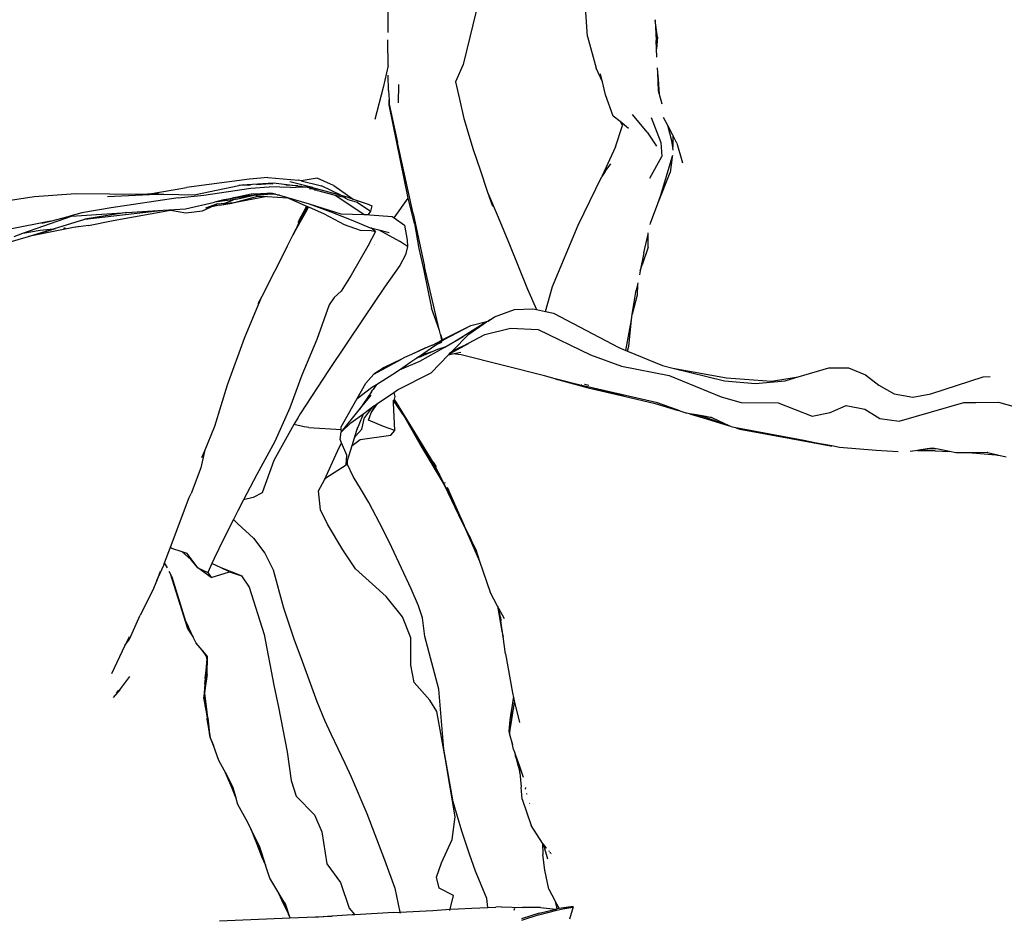
# Model space of a CAD drawing. Units: metres. Extents: x 4 to 14.9, y 7.6 to 10.7.
# Drawn here: x 5.5 to 5.9, y 10.1 to 10.4 of the extents above; entities that cross this region are included whole.
import ezdxf

# ---------------------------------------------------------------- set-up
doc = ezdxf.new("R2010")
doc.units = ezdxf.units.M
doc.layers.add('Edges', color=7, linetype='Continuous')

# ---------------------------------------------------------------- blocks, each defined once
blk = doc.blocks.new('Modern King Size Bed pl')
at = {"layer": 'Edges'}
for p, q in [((5.65378, 7.39255), (5.65366, 7.37453)), ((5.6866, 7.38975), (5.68017, 7.3633)), ((5.7239, 7.37308), (5.72284, 7.38864)), ((5.74763, 7.37891), (5.74764, 7.37871)), ((5.74848, 7.37284), (5.74764, 7.37871)), ((5.74764, 7.37871), (5.74796, 7.37172)), ((5.7239, 7.37308), (5.72686, 7.36204)), ((5.74848, 7.37284), (5.74811, 7.36878)), ((5.65372, 7.37147), (5.65376, 7.37189)), ((5.65386, 7.36294), (5.65372, 7.37147)), ((5.74811, 7.36878), (5.74796, 7.37172)), ((5.74825, 7.36589), (5.74811, 7.36878)), ((5.65386, 7.36294), (5.65209, 7.3552)), ((5.68017, 7.3633), (5.67747, 7.35723)), ((5.72908, 7.35713), (5.72686, 7.36204)), ((5.74853, 7.3603), (5.74844, 7.36208)), ((5.65396, 7.35417), (5.65383, 7.35957)), ((5.72908, 7.35713), (5.72841, 7.35999)), ((5.74885, 7.35812), (5.74853, 7.3603)), ((5.74885, 7.354), (5.74853, 7.3603)), ((5.65209, 7.3552), (5.64909, 7.34394)), ((5.6574, 7.34977), (5.65761, 7.3563)), ((5.67747, 7.35723), (5.67887, 7.35115)), ((5.73015, 7.35256), (5.72908, 7.35713)), ((5.74918, 7.35275), (5.74885, 7.35812)), ((5.65396, 7.35417), (5.65415, 7.3508)), ((5.73287, 7.34516), (5.73015, 7.35256)), ((5.74918, 7.35275), (5.74885, 7.354)), ((5.75009, 7.34929), (5.74918, 7.35275)), ((5.65418, 7.34913), (5.65415, 7.3508)), ((5.65415, 7.3508), (5.65423, 7.34938)), ((5.66083, 7.31635), (5.65418, 7.34913)), ((5.65423, 7.34938), (5.65707, 7.33591)), ((5.67887, 7.35115), (5.6804, 7.34431)), ((5.7353, 7.34319), (5.73287, 7.34516)), ((5.74482, 7.33955), (5.73966, 7.34576)), ((5.74626, 7.34468), (5.74968, 7.33584)), ((5.75206, 7.34181), (5.75057, 7.34468)), ((5.6804, 7.34431), (5.68368, 7.33339)), ((5.73374, 7.33435), (5.7361, 7.34182)), ((5.7353, 7.34319), (5.7361, 7.34182)), ((5.73824, 7.34081), (5.7353, 7.34319)), ((5.75348, 7.33645), (5.75206, 7.34181)), ((5.75383, 7.33841), (5.75206, 7.34181)), ((5.74482, 7.33955), (5.74814, 7.33458)), ((5.75383, 7.33841), (5.75381, 7.33417)), ((5.75528, 7.33563), (5.75383, 7.33841)), ((5.66264, 7.31095), (5.65707, 7.33591)), ((5.73374, 7.33435), (5.72887, 7.32396)), ((5.74968, 7.33584), (5.75002, 7.33092)), ((5.75381, 7.33417), (5.75348, 7.33645)), ((5.75395, 7.33319), (5.75381, 7.33417)), ((5.75528, 7.33563), (5.75729, 7.32876)), ((5.68368, 7.33339), (5.68609, 7.32627)), ((5.74572, 7.32332), (5.75002, 7.33092)), ((5.74965, 7.3174), (5.75361, 7.33077)), ((5.75361, 7.33077), (5.75286, 7.32529)), ((5.75361, 7.33077), (5.75381, 7.33145)), ((5.73011, 7.32571), (5.73205, 7.32833)), ((5.68609, 7.32627), (5.68878, 7.31847)), ((5.72058, 7.30681), (5.72887, 7.32396)), ((5.73011, 7.32571), (5.72887, 7.32396)), ((5.74855, 7.31444), (5.75286, 7.32529)), ((5.60511, 7.32299), (5.58298, 7.32008)), ((5.58571, 7.31747), (5.60134, 7.32071)), ((5.60134, 7.32071), (5.60246, 7.32095)), ((5.60481, 7.32091), (5.60134, 7.32071)), ((5.60246, 7.32095), (5.6135, 7.32167)), ((5.60481, 7.32091), (5.6054, 7.32095)), ((5.61151, 7.32358), (5.60511, 7.32299)), ((5.60561, 7.31978), (5.61202, 7.32032)), ((5.6076, 7.32111), (5.61085, 7.32134)), ((5.61327, 7.32119), (5.61085, 7.32134)), ((5.61151, 7.32358), (5.62227, 7.32259)), ((5.61952, 7.32002), (5.61202, 7.32032)), ((5.6135, 7.32167), (5.62214, 7.32062)), ((5.62214, 7.32062), (5.61792, 7.32089)), ((5.62721, 7.32001), (5.61927, 7.32209)), ((5.61952, 7.32002), (5.62344, 7.32027)), ((5.62214, 7.32062), (5.62315, 7.3205)), ((5.62329, 7.32235), (5.62227, 7.32259)), ((5.62344, 7.32027), (5.62315, 7.3205)), ((5.62315, 7.3205), (5.62448, 7.32034)), ((5.62889, 7.32339), (5.62329, 7.32235)), ((5.62329, 7.32235), (5.63039, 7.32067)), ((5.62344, 7.32027), (5.62448, 7.32034)), ((5.62448, 7.32034), (5.62493, 7.32028)), ((5.6271, 7.31958), (5.62493, 7.32028)), ((5.62493, 7.32028), (5.62721, 7.32001)), ((5.63352, 7.32128), (5.62889, 7.32339)), ((5.63723, 7.31733), (5.63039, 7.32067)), ((5.6347, 7.32073), (5.63352, 7.32128)), ((5.6347, 7.32073), (5.64157, 7.31597)), ((5.51392, 7.31451), (5.52945, 7.31689)), ((5.52945, 7.31689), (5.54407, 7.31798)), ((5.54407, 7.31798), (5.56777, 7.31776)), ((5.57489, 7.3177), (5.55516, 7.31679)), ((5.56777, 7.31776), (5.56921, 7.31775)), ((5.56944, 7.31776), (5.56921, 7.31775)), ((5.56944, 7.31776), (5.57893, 7.31939)), ((5.57314, 7.31802), (5.56944, 7.31776)), ((5.56944, 7.31776), (5.57489, 7.3177)), ((5.57489, 7.3177), (5.58571, 7.31747)), ((5.57893, 7.31939), (5.58298, 7.32008)), ((5.58002, 7.31641), (5.58907, 7.31731)), ((5.58907, 7.31731), (5.60561, 7.31978)), ((5.60725, 7.31732), (5.5961, 7.31568)), ((5.61127, 7.31687), (5.59904, 7.31457)), ((5.61208, 7.31807), (5.59926, 7.3164)), ((5.59926, 7.3164), (5.60565, 7.31786)), ((5.59984, 7.31479), (5.60804, 7.31707)), ((5.60725, 7.31732), (5.60098, 7.31601)), ((5.60565, 7.31786), (5.61208, 7.31807)), ((5.60745, 7.31736), (5.60725, 7.31732)), ((5.60745, 7.31736), (5.60753, 7.31736)), ((5.60753, 7.31736), (5.6077, 7.31739)), ((5.61208, 7.31807), (5.6077, 7.31739)), ((5.6077, 7.31739), (5.6127, 7.31787)), ((5.60804, 7.31707), (5.61127, 7.31687)), ((5.61127, 7.31687), (5.61855, 7.31642)), ((5.61208, 7.31807), (5.61317, 7.3181)), ((5.6127, 7.31787), (5.61412, 7.31782)), ((5.61317, 7.3181), (5.61412, 7.31782)), ((5.61428, 7.31777), (5.61351, 7.31767)), ((5.61412, 7.31782), (5.61428, 7.31777)), ((5.61428, 7.31777), (5.61567, 7.31736)), ((5.61567, 7.31736), (5.61488, 7.31733)), ((5.61567, 7.31736), (5.62605, 7.31429)), ((5.6271, 7.31958), (5.62619, 7.31945)), ((5.62812, 7.31926), (5.6271, 7.31958)), ((5.62721, 7.32001), (5.63723, 7.31733)), ((5.62802, 7.31905), (5.62812, 7.31926)), ((5.62825, 7.31922), (5.62812, 7.31926)), ((5.62825, 7.31922), (5.62815, 7.31903)), ((5.6286, 7.31911), (5.62825, 7.31922)), ((5.62852, 7.31895), (5.6286, 7.31911)), ((5.62905, 7.31897), (5.6286, 7.31911)), ((5.62905, 7.31897), (5.63524, 7.31742)), ((5.63524, 7.31742), (5.64142, 7.31324)), ((5.63524, 7.31742), (5.63797, 7.31674)), ((5.63723, 7.31733), (5.63898, 7.31686)), ((5.63797, 7.31674), (5.63966, 7.31587)), ((5.63797, 7.31674), (5.63894, 7.3165)), ((5.63898, 7.31686), (5.64157, 7.31597)), ((5.68878, 7.31847), (5.69251, 7.30965)), ((5.68878, 7.31847), (5.69051, 7.31346)), ((5.74855, 7.31444), (5.74965, 7.3174)), ((5.58002, 7.31641), (5.55646, 7.31287)), ((5.5826, 7.3126), (5.59286, 7.31494)), ((5.59384, 7.31431), (5.58965, 7.3128)), ((5.59141, 7.31316), (5.59384, 7.31431)), ((5.59456, 7.31381), (5.59141, 7.31316)), ((5.60098, 7.31601), (5.59286, 7.31494)), ((5.5961, 7.31568), (5.59286, 7.31494)), ((5.59384, 7.31431), (5.5964, 7.31452)), ((5.59456, 7.31381), (5.59984, 7.31479)), ((5.59456, 7.31381), (5.59904, 7.31457)), ((5.5961, 7.31568), (5.59926, 7.3164)), ((5.5964, 7.31452), (5.59951, 7.31571)), ((5.5964, 7.31452), (5.59984, 7.31479)), ((5.60098, 7.31601), (5.59951, 7.31571)), ((5.61855, 7.31642), (5.62517, 7.31352)), ((5.62266, 7.30775), (5.62566, 7.3133)), ((5.62457, 7.31148), (5.62545, 7.3134)), ((5.62517, 7.31352), (5.62486, 7.31296)), ((5.62486, 7.31296), (5.6252, 7.3135)), ((5.62517, 7.31352), (5.6252, 7.3135)), ((5.6252, 7.3135), (5.62545, 7.3134)), ((5.62533, 7.31218), (5.62582, 7.31323)), ((5.62545, 7.3134), (5.62566, 7.3133)), ((5.62566, 7.3133), (5.62582, 7.31323)), ((5.62582, 7.31323), (5.63132, 7.31082)), ((5.62605, 7.31429), (5.63368, 7.3115)), ((5.62605, 7.31429), (5.63718, 7.31086)), ((5.63966, 7.31587), (5.64295, 7.31492)), ((5.64142, 7.31324), (5.64544, 7.31057)), ((5.64157, 7.31597), (5.64674, 7.31418)), ((5.64295, 7.31492), (5.64764, 7.31176)), ((5.64301, 7.31497), (5.64315, 7.31487)), ((5.64674, 7.31418), (5.64813, 7.3136)), ((5.64813, 7.3136), (5.64764, 7.31176)), ((5.65595, 7.30943), (5.66083, 7.31635)), ((5.6631, 7.3074), (5.66083, 7.31635)), ((5.74598, 7.30757), (5.74855, 7.31444)), ((5.52551, 7.30397), (5.54261, 7.30993)), ((5.53523, 7.30828), (5.54188, 7.31002)), ((5.54188, 7.31002), (5.54194, 7.31003)), ((5.54623, 7.31115), (5.54194, 7.31003)), ((5.54261, 7.30993), (5.56199, 7.31122)), ((5.55646, 7.31287), (5.54623, 7.31115)), ((5.5472, 7.30891), (5.57474, 7.31207)), ((5.56199, 7.31122), (5.55161, 7.30962)), ((5.55724, 7.30843), (5.57736, 7.31211)), ((5.56199, 7.31122), (5.57474, 7.31207)), ((5.57474, 7.31207), (5.57681, 7.31221)), ((5.57681, 7.31221), (5.5826, 7.3126)), ((5.57681, 7.31221), (5.57736, 7.31211)), ((5.57736, 7.31211), (5.58275, 7.31116)), ((5.58275, 7.31116), (5.58859, 7.31183)), ((5.58859, 7.31183), (5.59141, 7.31316)), ((5.62032, 7.30333), (5.62533, 7.31218)), ((5.62466, 7.31252), (5.62256, 7.3087)), ((5.62307, 7.30906), (5.62466, 7.31252)), ((5.62307, 7.30906), (5.62457, 7.31148)), ((5.62486, 7.31296), (5.62466, 7.31252)), ((5.63132, 7.31082), (5.63832, 7.30708)), ((5.63368, 7.3115), (5.64138, 7.30846)), ((5.63718, 7.31086), (5.64544, 7.31057)), ((5.64544, 7.31057), (5.64684, 7.31053)), ((5.64764, 7.31176), (5.64684, 7.31053)), ((5.64684, 7.31053), (5.64735, 7.31051)), ((5.64735, 7.31051), (5.65526, 7.30992)), ((5.65526, 7.30992), (5.65595, 7.30943)), ((5.66264, 7.31095), (5.66656, 7.29234)), ((5.53523, 7.30828), (5.52039, 7.30526)), ((5.53211, 7.30747), (5.53523, 7.30828)), ((5.53626, 7.30555), (5.5472, 7.30891)), ((5.54856, 7.30669), (5.54332, 7.30595)), ((5.54546, 7.30634), (5.54332, 7.30595)), ((5.55161, 7.30962), (5.5472, 7.30891)), ((5.54856, 7.30669), (5.55724, 7.30843)), ((5.62032, 7.30333), (5.62266, 7.30775)), ((5.6218, 7.30627), (5.62307, 7.30906)), ((5.62226, 7.30775), (5.62307, 7.30906)), ((5.62254, 7.30863), (5.62256, 7.3087)), ((5.63832, 7.30708), (5.64403, 7.30503)), ((5.64138, 7.30846), (5.64752, 7.30587)), ((5.65595, 7.30943), (5.65957, 7.30684)), ((5.65957, 7.30684), (5.66048, 7.30159)), ((5.6631, 7.3074), (5.66454, 7.29863)), ((5.69251, 7.30965), (5.6965, 7.30006)), ((5.71161, 7.28524), (5.72058, 7.30681)), ((5.74586, 7.30701), (5.74598, 7.30757)), ((5.51418, 7.29895), (5.52742, 7.30286)), ((5.52242, 7.30289), (5.52551, 7.30397)), ((5.52551, 7.30397), (5.53154, 7.30512)), ((5.54332, 7.30595), (5.52742, 7.30286)), ((5.52742, 7.30286), (5.52934, 7.30342)), ((5.52934, 7.30342), (5.53626, 7.30555)), ((5.52934, 7.30342), (5.53161, 7.30407)), ((5.53154, 7.30512), (5.53626, 7.30555)), ((5.53161, 7.30407), (5.53699, 7.30562)), ((5.53161, 7.30407), (5.5329, 7.30432)), ((5.53983, 7.30566), (5.5398, 7.30566)), ((5.54012, 7.30572), (5.53983, 7.30566)), ((5.54039, 7.30577), (5.54012, 7.30572)), ((5.54039, 7.30577), (5.54049, 7.30578)), ((5.61832, 7.29934), (5.62032, 7.30333)), ((5.6218, 7.30627), (5.62032, 7.30333)), ((5.64403, 7.30503), (5.64787, 7.30495)), ((5.64936, 7.30464), (5.64668, 7.29939)), ((5.64752, 7.30587), (5.64768, 7.30583)), ((5.64936, 7.30464), (5.64768, 7.30583)), ((5.64768, 7.30583), (5.65049, 7.30513)), ((5.64787, 7.30495), (5.64936, 7.30464)), ((5.65049, 7.30513), (5.65778, 7.30119)), ((5.65049, 7.30513), (5.65415, 7.30421)), ((5.74368, 7.29708), (5.74512, 7.30366)), ((5.74512, 7.30366), (5.74522, 7.30411)), ((5.74516, 7.29904), (5.74512, 7.30366)), ((5.64668, 7.29939), (5.64084, 7.2893)), ((5.64906, 7.30014), (5.64903, 7.3001)), ((5.64913, 7.29998), (5.64914, 7.3)), ((5.6606, 7.29934), (5.65778, 7.30119)), ((5.66048, 7.30159), (5.6606, 7.29934)), ((5.6965, 7.30006), (5.70283, 7.2843)), ((5.61832, 7.29934), (5.60938, 7.28178)), ((5.65989, 7.2964), (5.65792, 7.29267)), ((5.6606, 7.29934), (5.65989, 7.2964)), ((5.66454, 7.29863), (5.6664, 7.29087)), ((5.74368, 7.29708), (5.7424, 7.29082)), ((5.74516, 7.29904), (5.74301, 7.29288)), ((5.65792, 7.29267), (5.65258, 7.28507)), ((5.7424, 7.29082), (5.74301, 7.29288)), ((5.64084, 7.2893), (5.63728, 7.28365)), ((5.6664, 7.29087), (5.6691, 7.27768)), ((5.67177, 7.27018), (5.66656, 7.29234)), ((5.7424, 7.29082), (5.74211, 7.28937)), ((5.74142, 7.28601), (5.74101, 7.28398)), ((5.74142, 7.28601), (5.74126, 7.28224)), ((5.74155, 7.28662), (5.74142, 7.28601)), ((5.63728, 7.28365), (5.63482, 7.28145)), ((5.65258, 7.28507), (5.64528, 7.27432)), ((5.70283, 7.2843), (5.70592, 7.27714)), ((5.70915, 7.27646), (5.71161, 7.28524)), ((5.73961, 7.27559), (5.74101, 7.28398)), ((5.74126, 7.28224), (5.73961, 7.27559)), ((5.6034, 7.26709), (5.60938, 7.28178)), ((5.60938, 7.28178), (5.60804, 7.27915)), ((5.63306, 7.2788), (5.62871, 7.2666)), ((5.63482, 7.28145), (5.63306, 7.2788)), ((5.67177, 7.27018), (5.6691, 7.27768)), ((5.69113, 7.27465), (5.69823, 7.27718)), ((5.69823, 7.27718), (5.7046, 7.27742)), ((5.7046, 7.27742), (5.70592, 7.27714)), ((5.70592, 7.27714), (5.70915, 7.27646)), ((5.70915, 7.27646), (5.71187, 7.27589)), ((5.71187, 7.27589), (5.73489, 7.26384)), ((5.73928, 7.27361), (5.73961, 7.27559)), ((5.64528, 7.27432), (5.63281, 7.25574)), ((5.68842, 7.27282), (5.68015, 7.26769)), ((5.68211, 7.26857), (5.68842, 7.27282)), ((5.68281, 7.27161), (5.68887, 7.27313)), ((5.68842, 7.27282), (5.68887, 7.27313)), ((5.68887, 7.27313), (5.68894, 7.27314)), ((5.68894, 7.27314), (5.69113, 7.27465)), ((5.68978, 7.27367), (5.68894, 7.27314)), ((5.73738, 7.26282), (5.73928, 7.27361)), ((5.73836, 7.26434), (5.73928, 7.27361)), ((5.6718, 7.27011), (5.67177, 7.27018)), ((5.67184, 7.26983), (5.6718, 7.27011)), ((5.67217, 7.26847), (5.67184, 7.26983)), ((5.67217, 7.26847), (5.67226, 7.26824)), ((5.67284, 7.26649), (5.68281, 7.27161)), ((5.67323, 7.26659), (5.68281, 7.27161)), ((5.67629, 7.26257), (5.68211, 7.26857)), ((5.68008, 7.26432), (5.68775, 7.26847)), ((5.68775, 7.26847), (5.69684, 7.27069)), ((5.69684, 7.27069), (5.70649, 7.27018)), ((5.70649, 7.27018), (5.72487, 7.26127)), ((5.59736, 7.25072), (5.6034, 7.26709)), ((5.62871, 7.2666), (5.62351, 7.25411)), ((5.66936, 7.2647), (5.67269, 7.26641)), ((5.67024, 7.26456), (5.67323, 7.26659)), ((5.67024, 7.26456), (5.6709, 7.26487)), ((5.67255, 7.26557), (5.6709, 7.26487)), ((5.67228, 7.26816), (5.67226, 7.26824)), ((5.67269, 7.26641), (5.67228, 7.26816)), ((5.67228, 7.26816), (5.67284, 7.26649)), ((5.67269, 7.26641), (5.67284, 7.26649)), ((5.67369, 7.26401), (5.68015, 7.26769)), ((5.68194, 7.26518), (5.67521, 7.26146)), ((5.68015, 7.26769), (5.67712, 7.26581)), ((5.66202, 7.26139), (5.65955, 7.26028)), ((5.66792, 7.26405), (5.66202, 7.26139)), ((5.66693, 7.26373), (5.66202, 7.26139)), ((5.66492, 7.25901), (5.67369, 7.26401)), ((5.66513, 7.26109), (5.67024, 7.26456)), ((5.66949, 7.26241), (5.66513, 7.26109)), ((5.66949, 7.26241), (5.66539, 7.26074)), ((5.66693, 7.26373), (5.66792, 7.26405)), ((5.66936, 7.2647), (5.66792, 7.26405)), ((5.67121, 7.2631), (5.66949, 7.26241)), ((5.67369, 7.26401), (5.67121, 7.2631)), ((5.67505, 7.2613), (5.67639, 7.26159)), ((5.67505, 7.2613), (5.67521, 7.26146)), ((5.67521, 7.26146), (5.67566, 7.26193)), ((5.67566, 7.26193), (5.68008, 7.26432)), ((5.67566, 7.26193), (5.67629, 7.26257)), ((5.68008, 7.26432), (5.67629, 7.26257)), ((5.67639, 7.26159), (5.67932, 7.26223)), ((5.67952, 7.26121), (5.67639, 7.26159)), ((5.73489, 7.26384), (5.73738, 7.26282)), ((5.73738, 7.26282), (5.73794, 7.26259)), ((5.73794, 7.26259), (5.73836, 7.26434)), ((5.73794, 7.26259), (5.75019, 7.25756)), ((5.64882, 7.25452), (5.65853, 7.25973)), ((5.65853, 7.25973), (5.65241, 7.25681)), ((5.65779, 7.25601), (5.66492, 7.25901)), ((5.65779, 7.25601), (5.66178, 7.25881)), ((5.65955, 7.26028), (5.65853, 7.25973)), ((5.66178, 7.25881), (5.66354, 7.26001)), ((5.66354, 7.26001), (5.66386, 7.26022)), ((5.66354, 7.26001), (5.66384, 7.26011)), ((5.66491, 7.26054), (5.66384, 7.26011)), ((5.66491, 7.26054), (5.66386, 7.26022)), ((5.66386, 7.26022), (5.66401, 7.26033)), ((5.66401, 7.26033), (5.66513, 7.26109)), ((5.66401, 7.26033), (5.66539, 7.26074)), ((5.66539, 7.26074), (5.66491, 7.26054)), ((5.6689, 7.25497), (5.67505, 7.2613)), ((5.7088, 7.25387), (5.67952, 7.26121)), ((5.72487, 7.26127), (5.73584, 7.25732)), ((5.63281, 7.25574), (5.62285, 7.24057)), ((5.64882, 7.25452), (5.64596, 7.25129)), ((5.65241, 7.25681), (5.64882, 7.25452)), ((5.64967, 7.25083), (5.65551, 7.25442)), ((5.65551, 7.25442), (5.65779, 7.25601)), ((5.65708, 7.24896), (5.6689, 7.25497)), ((5.73584, 7.25732), (5.75255, 7.25396)), ((5.75019, 7.25756), (5.75383, 7.25664)), ((5.75383, 7.25664), (5.7727, 7.25316)), ((5.75383, 7.25664), (5.77202, 7.25208)), ((5.79786, 7.25348), (5.80868, 7.25672)), ((5.80868, 7.25672), (5.81555, 7.25672)), ((5.81555, 7.25672), (5.82148, 7.25422)), ((5.62351, 7.25411), (5.61933, 7.2426)), ((5.64293, 7.2459), (5.64596, 7.25129)), ((5.71253, 7.25289), (5.7088, 7.25387)), ((5.71253, 7.25289), (5.72407, 7.24966)), ((5.72124, 7.2506), (5.71253, 7.25289)), ((5.75255, 7.25396), (5.77078, 7.24652)), ((5.77202, 7.25208), (5.78284, 7.2512)), ((5.7727, 7.25316), (5.78856, 7.25197)), ((5.78284, 7.2512), (5.7933, 7.25211)), ((5.78856, 7.25197), (5.79786, 7.25348)), ((5.7933, 7.25211), (5.79786, 7.25348)), ((5.82148, 7.25422), (5.82623, 7.25066)), ((5.84452, 7.24757), (5.86293, 7.25354)), ((5.86293, 7.25354), (5.86532, 7.25361)), ((5.59288, 7.23624), (5.59736, 7.25072)), ((5.64293, 7.2459), (5.64795, 7.24977)), ((5.64792, 7.24824), (5.64367, 7.24194)), ((5.64792, 7.24824), (5.64835, 7.24887)), ((5.64795, 7.24977), (5.64967, 7.25083)), ((5.64835, 7.24887), (5.6485, 7.24909)), ((5.64967, 7.25083), (5.6485, 7.24909)), ((5.65011, 7.24421), (5.65578, 7.24808)), ((5.65578, 7.24808), (5.65708, 7.24896)), ((5.65578, 7.24808), (5.65613, 7.2466)), ((5.72601, 7.24952), (5.72124, 7.2506)), ((5.7219, 7.25059), (5.7216, 7.25066)), ((5.72292, 7.2509), (5.72281, 7.25088)), ((5.72428, 7.25053), (5.72292, 7.2509)), ((5.72407, 7.24966), (5.73672, 7.24673)), ((5.7347, 7.24726), (5.72601, 7.24952)), ((5.74848, 7.24443), (5.72601, 7.24952)), ((5.82623, 7.25066), (5.83156, 7.24752)), ((5.83156, 7.24752), (5.83813, 7.24642)), ((5.83813, 7.24642), (5.84452, 7.24757)), ((5.6373, 7.23593), (5.64293, 7.2459)), ((5.64367, 7.24194), (5.64785, 7.24707)), ((5.64787, 7.24091), (5.65011, 7.24421)), ((5.64944, 7.24375), (5.65011, 7.24421)), ((5.65565, 7.24499), (5.65564, 7.24536)), ((5.65565, 7.24499), (5.65577, 7.24482)), ((5.65568, 7.24438), (5.65565, 7.24499)), ((5.65577, 7.24482), (5.65568, 7.24438)), ((5.65611, 7.23471), (5.65568, 7.24438)), ((5.65594, 7.24564), (5.65577, 7.24482)), ((5.65577, 7.24482), (5.65964, 7.23923)), ((5.65582, 7.24582), (5.65594, 7.24564)), ((5.65613, 7.2466), (5.65594, 7.24564)), ((5.65594, 7.24564), (5.65598, 7.24558)), ((5.65598, 7.24558), (5.65862, 7.241)), ((5.65598, 7.24558), (5.65668, 7.2445)), ((5.65668, 7.2445), (5.6567, 7.24448)), ((5.66326, 7.23383), (5.6567, 7.24448)), ((5.73672, 7.24673), (5.7347, 7.24726)), ((5.73672, 7.24673), (5.74764, 7.24421)), ((5.74764, 7.24421), (5.75574, 7.24175)), ((5.75626, 7.24162), (5.74848, 7.24443)), ((5.77078, 7.24652), (5.77782, 7.24453)), ((5.77782, 7.24453), (5.79089, 7.24438)), ((5.79089, 7.24438), (5.80277, 7.23976)), ((5.83339, 7.23801), (5.85607, 7.24455)), ((5.85607, 7.24455), (5.86028, 7.24456)), ((5.86028, 7.24456), (5.8683, 7.24458)), ((5.8683, 7.24458), (5.87791, 7.24189)), ((5.61933, 7.2426), (5.61397, 7.23086)), ((5.63737, 7.23419), (5.64367, 7.24194)), ((5.64069, 7.23742), (5.64522, 7.24071)), ((5.64494, 7.23999), (5.64522, 7.24071)), ((5.64522, 7.24071), (5.64834, 7.24297)), ((5.64834, 7.24297), (5.64554, 7.23925)), ((5.64696, 7.23831), (5.64787, 7.24091)), ((5.64787, 7.24091), (5.64944, 7.24375)), ((5.64834, 7.24297), (5.6488, 7.24331)), ((5.6488, 7.24331), (5.64944, 7.24375)), ((5.65862, 7.241), (5.66293, 7.23391)), ((5.75626, 7.24162), (5.75574, 7.24175)), ((5.75626, 7.24162), (5.75871, 7.24073)), ((5.75965, 7.24057), (5.75871, 7.24073)), ((5.80277, 7.23976), (5.80911, 7.24105)), ((5.80911, 7.24105), (5.81475, 7.24344)), ((5.81475, 7.24344), (5.82133, 7.24218)), ((5.82133, 7.24218), (5.82655, 7.23888)), ((5.62191, 7.2389), (5.6207, 7.23676)), ((5.62285, 7.24057), (5.62191, 7.2389)), ((5.62191, 7.2389), (5.62224, 7.23895)), ((5.63737, 7.23419), (5.64069, 7.23742)), ((5.64285, 7.23483), (5.64494, 7.23999)), ((5.6446, 7.23517), (5.64554, 7.23925)), ((5.65215, 7.23611), (5.64696, 7.23831)), ((5.65964, 7.23923), (5.66564, 7.22875)), ((5.75965, 7.24057), (5.76446, 7.23911)), ((5.76148, 7.24025), (5.75965, 7.24057)), ((5.76493, 7.23935), (5.76148, 7.24025)), ((5.76539, 7.23957), (5.76148, 7.24025)), ((5.76446, 7.23911), (5.77368, 7.23636)), ((5.76607, 7.23905), (5.76493, 7.23935)), ((5.76697, 7.2393), (5.76539, 7.23957)), ((5.77368, 7.23636), (5.76607, 7.23905)), ((5.76787, 7.23901), (5.76697, 7.2393)), ((5.76743, 7.23922), (5.76697, 7.2393)), ((5.76787, 7.23901), (5.76743, 7.23922)), ((5.77368, 7.23636), (5.76787, 7.23901)), ((5.82655, 7.23888), (5.83339, 7.23801)), ((5.58927, 7.22728), (5.59288, 7.23624)), ((5.6207, 7.23676), (5.6136, 7.2242)), ((5.62429, 7.23592), (5.6207, 7.23676)), ((5.62594, 7.23578), (5.62429, 7.23592)), ((5.62594, 7.23578), (5.63734, 7.23499)), ((5.63694, 7.23148), (5.63735, 7.23417)), ((5.63734, 7.23499), (5.6373, 7.23593)), ((5.63737, 7.23419), (5.63734, 7.23499)), ((5.63735, 7.23417), (5.63737, 7.23419)), ((5.642, 7.23212), (5.64285, 7.23483)), ((5.6446, 7.23517), (5.64237, 7.23268)), ((5.64285, 7.23483), (5.64316, 7.23581)), ((5.65611, 7.23471), (5.65215, 7.23611)), ((5.65476, 7.23302), (5.65611, 7.23471)), ((5.66326, 7.23383), (5.66293, 7.23391)), ((5.66293, 7.23391), (5.6719, 7.21914)), ((5.66999, 7.22295), (5.66326, 7.23383)), ((5.77481, 7.23584), (5.77368, 7.23636)), ((5.77596, 7.23563), (5.77481, 7.23584)), ((5.77596, 7.23563), (5.77736, 7.2352)), ((5.79982, 7.23112), (5.77596, 7.23563)), ((5.77736, 7.2352), (5.79535, 7.23186)), ((5.61397, 7.23086), (5.60767, 7.21923)), ((5.63608, 7.22742), (5.63744, 7.23032)), ((5.63744, 7.23032), (5.63694, 7.23148)), ((5.63928, 7.226), (5.63744, 7.23032)), ((5.64115, 7.22942), (5.642, 7.23212)), ((5.64115, 7.22942), (5.64394, 7.23158)), ((5.642, 7.23212), (5.64237, 7.23268)), ((5.64394, 7.23158), (5.65476, 7.23302)), ((5.79982, 7.23112), (5.79535, 7.23186)), ((5.79535, 7.23186), (5.80918, 7.22929)), ((5.80435, 7.23026), (5.79982, 7.23112)), ((5.80968, 7.22924), (5.80435, 7.23026)), ((5.58927, 7.22728), (5.58796, 7.22151)), ((5.58841, 7.22517), (5.58927, 7.22728)), ((5.63148, 7.2174), (5.63608, 7.22742)), ((5.6395, 7.22417), (5.64115, 7.22942)), ((5.66564, 7.22875), (5.67355, 7.21565)), ((5.80918, 7.22929), (5.80968, 7.22924)), ((5.81242, 7.22872), (5.80968, 7.22924)), ((5.82527, 7.22771), (5.81242, 7.22872)), ((5.83302, 7.2272), (5.82527, 7.22771)), ((5.83976, 7.22769), (5.8372, 7.22729)), ((5.84027, 7.22777), (5.83976, 7.22769)), ((5.83976, 7.22769), (5.84348, 7.22763)), ((5.84315, 7.22822), (5.84027, 7.22777)), ((5.84345, 7.22768), (5.84027, 7.22777)), ((5.84511, 7.22853), (5.84315, 7.22822)), ((5.84492, 7.22824), (5.84315, 7.22822)), ((5.84605, 7.2275), (5.84345, 7.22768)), ((5.84348, 7.22763), (5.84605, 7.2275)), ((5.84707, 7.22811), (5.84492, 7.22824)), ((5.84707, 7.22811), (5.84511, 7.22853)), ((5.84605, 7.2275), (5.85104, 7.22726)), ((5.85104, 7.22726), (5.84707, 7.22811)), ((5.85326, 7.22678), (5.85104, 7.22726)), ((5.85896, 7.22687), (5.85326, 7.22678)), ((5.85896, 7.22687), (5.85908, 7.22687)), ((5.86423, 7.22695), (5.85908, 7.22687)), ((5.85908, 7.22687), (5.86738, 7.2261)), ((5.86447, 7.22696), (5.86423, 7.22695)), ((5.86447, 7.22696), (5.86833, 7.22604)), ((5.6136, 7.2242), (5.60961, 7.21276)), ((5.63901, 7.22263), (5.63928, 7.226)), ((5.63901, 7.22263), (5.6395, 7.22417)), ((5.63959, 7.22271), (5.6395, 7.22417)), ((5.66966, 7.22359), (5.67069, 7.22193)), ((5.86738, 7.2261), (5.86752, 7.22611)), ((5.86796, 7.22607), (5.86752, 7.22611)), ((5.86796, 7.22607), (5.86833, 7.22604)), ((5.86833, 7.22604), (5.87093, 7.22543)), ((5.58796, 7.22151), (5.58455, 7.2125)), ((5.63188, 7.2181), (5.63901, 7.22263)), ((5.64151, 7.21848), (5.63959, 7.22271)), ((5.6719, 7.21914), (5.66999, 7.22295)), ((5.60767, 7.21923), (5.60296, 7.21028)), ((5.62929, 7.21347), (5.63148, 7.2174)), ((5.63148, 7.2174), (5.63188, 7.2181)), ((5.64448, 7.21372), (5.64151, 7.21848)), ((5.67807, 7.20685), (5.6719, 7.21914)), ((5.6736, 7.21649), (5.67377, 7.21614)), ((5.63003, 7.20676), (5.62929, 7.21347)), ((5.64708, 7.20936), (5.64448, 7.21372)), ((5.67355, 7.21565), (5.67984, 7.20236)), ((5.67453, 7.21477), (5.67807, 7.20685)), ((5.57737, 7.19369), (5.58395, 7.21113)), ((5.58395, 7.21113), (5.58455, 7.2125)), ((5.60296, 7.21028), (5.60095, 7.20645)), ((5.6064, 7.21113), (5.60296, 7.21028)), ((5.60961, 7.21276), (5.6064, 7.21113)), ((5.60095, 7.20645), (5.59945, 7.20343)), ((5.63255, 7.20172), (5.63003, 7.20676)), ((5.65204, 7.19981), (5.64708, 7.20936)), ((5.67807, 7.20685), (5.68054, 7.20132)), ((5.59945, 7.20343), (5.59601, 7.19653)), ((5.59945, 7.20343), (5.60105, 7.20195)), ((5.60105, 7.20195), (5.60651, 7.1969)), ((5.63793, 7.19273), (5.63255, 7.20172)), ((5.65512, 7.19362), (5.65204, 7.19981)), ((5.67992, 7.20237), (5.67984, 7.20236)), ((5.67984, 7.20236), (5.68059, 7.20078)), ((5.68224, 7.19783), (5.68054, 7.20132)), ((5.68059, 7.20078), (5.68597, 7.18878)), ((5.59601, 7.19653), (5.59269, 7.18967)), ((5.60651, 7.1969), (5.61045, 7.19159)), ((5.68224, 7.19783), (5.68485, 7.19185)), ((5.68361, 7.195), (5.68224, 7.19783)), ((5.57529, 7.1882), (5.57737, 7.19369)), ((5.5778, 7.19327), (5.57737, 7.19369)), ((5.58147, 7.19208), (5.5778, 7.19327)), ((5.64238, 7.18612), (5.63793, 7.19273)), ((5.66192, 7.17904), (5.65512, 7.19362)), ((5.68373, 7.19471), (5.68361, 7.195)), ((5.68485, 7.19185), (5.68373, 7.19471)), ((5.68373, 7.19471), (5.68459, 7.19285)), ((5.68444, 7.1933), (5.68373, 7.19471)), ((5.68444, 7.1933), (5.68459, 7.19285)), ((5.68459, 7.19285), (5.6852, 7.19104)), ((5.58462, 7.18923), (5.58147, 7.19208)), ((5.58318, 7.19152), (5.58147, 7.19208)), ((5.5869, 7.18647), (5.58318, 7.19152)), ((5.5869, 7.18647), (5.58462, 7.18923)), ((5.59269, 7.18967), (5.5919, 7.18793)), ((5.61045, 7.19159), (5.61338, 7.18573)), ((5.68485, 7.19185), (5.6852, 7.19104)), ((5.6852, 7.19104), (5.68597, 7.18878)), ((5.68597, 7.18878), (5.68964, 7.17791)), ((5.57252, 7.18204), (5.57499, 7.1874)), ((5.57499, 7.1874), (5.57529, 7.1882)), ((5.57627, 7.18638), (5.57529, 7.1882)), ((5.5869, 7.18647), (5.59048, 7.18482)), ((5.5916, 7.18298), (5.5869, 7.18647)), ((5.5919, 7.18793), (5.59048, 7.18482)), ((5.59518, 7.18638), (5.5919, 7.18793)), ((5.60231, 7.18358), (5.59518, 7.18638)), ((5.59812, 7.18498), (5.59518, 7.18638)), ((5.61338, 7.18573), (5.61707, 7.17239)), ((5.65315, 7.17635), (5.64238, 7.18612)), ((5.57252, 7.18204), (5.57106, 7.17831)), ((5.57372, 7.18509), (5.57252, 7.18204)), ((5.57736, 7.18436), (5.57693, 7.18515)), ((5.57798, 7.1832), (5.57736, 7.18436)), ((5.58338, 7.16503), (5.57736, 7.18436)), ((5.58279, 7.1676), (5.57798, 7.1832)), ((5.59048, 7.18482), (5.5916, 7.18298)), ((5.5916, 7.18298), (5.59812, 7.18498)), ((5.59812, 7.18498), (5.60231, 7.18358)), ((5.60231, 7.18358), (5.60495, 7.17962)), ((5.57106, 7.17831), (5.56666, 7.16986)), ((5.60495, 7.17962), (5.61025, 7.16299)), ((5.66449, 7.17313), (5.66192, 7.17904)), ((5.65885, 7.16925), (5.65315, 7.17635)), ((5.69225, 7.173), (5.68964, 7.17791)), ((5.61707, 7.17239), (5.62067, 7.16154)), ((5.66589, 7.16886), (5.66449, 7.17313)), ((5.69225, 7.173), (5.69379, 7.16416)), ((5.69232, 7.17287), (5.69225, 7.173)), ((5.69232, 7.17287), (5.69343, 7.16783)), ((5.69268, 7.17218), (5.69232, 7.17287)), ((5.69326, 7.16911), (5.69268, 7.17218)), ((5.69465, 7.16847), (5.69268, 7.17218)), ((5.56293, 7.16141), (5.56666, 7.16986)), ((5.66178, 7.16182), (5.65885, 7.16925)), ((5.66672, 7.16234), (5.66589, 7.16886)), ((5.69326, 7.16911), (5.69343, 7.16783)), ((5.58374, 7.16557), (5.58279, 7.1676)), ((5.58338, 7.16503), (5.58346, 7.1649)), ((5.58346, 7.1649), (5.58536, 7.16211)), ((5.58381, 7.1653), (5.58374, 7.16557)), ((5.58396, 7.1651), (5.58374, 7.16557)), ((5.58396, 7.1651), (5.58381, 7.1653)), ((5.58536, 7.16211), (5.58396, 7.1651)), ((5.69421, 7.16215), (5.69343, 7.16783)), ((5.56281, 7.16224), (5.56133, 7.15913)), ((5.56133, 7.15913), (5.56293, 7.16141)), ((5.58623, 7.16024), (5.58536, 7.16211)), ((5.61025, 7.16299), (5.61365, 7.14525)), ((5.62067, 7.16154), (5.62361, 7.15369)), ((5.66174, 7.15221), (5.66178, 7.16182)), ((5.67159, 7.14381), (5.66672, 7.16234)), ((5.69379, 7.16416), (5.69421, 7.16215)), ((5.69502, 7.15626), (5.69421, 7.16215)), ((5.56133, 7.15913), (5.55659, 7.14914)), ((5.58629, 7.16016), (5.58623, 7.16024)), ((5.58632, 7.1601), (5.58629, 7.16016)), ((5.58641, 7.15999), (5.58632, 7.1601)), ((5.5885, 7.1575), (5.58641, 7.15999)), ((5.59, 7.15536), (5.5885, 7.1575)), ((5.5885, 7.1575), (5.59003, 7.15521)), ((5.58989, 7.15585), (5.5885, 7.1575)), ((5.59, 7.15536), (5.58989, 7.15585)), ((5.59036, 7.15528), (5.58989, 7.15585)), ((5.59017, 7.15457), (5.58992, 7.15165)), ((5.59035, 7.15485), (5.59, 7.15536)), ((5.59003, 7.15521), (5.59, 7.15536)), ((5.59011, 7.15482), (5.59003, 7.15521)), ((5.59003, 7.15521), (5.5902, 7.15496)), ((5.59017, 7.15457), (5.59013, 7.15476)), ((5.5902, 7.15496), (5.59017, 7.15457)), ((5.59031, 7.15393), (5.59017, 7.15457)), ((5.59031, 7.15393), (5.59034, 7.15422)), ((5.59034, 7.15422), (5.59035, 7.15485)), ((5.59035, 7.15485), (5.59036, 7.15528)), ((5.69502, 7.15626), (5.69745, 7.14253)), ((5.58942, 7.14561), (5.59026, 7.15224)), ((5.58958, 7.1475), (5.59015, 7.15251)), ((5.58992, 7.15165), (5.58958, 7.1475)), ((5.59015, 7.15251), (5.58992, 7.15165)), ((5.59015, 7.15251), (5.59033, 7.15383)), ((5.59022, 7.14898), (5.59026, 7.15224)), ((5.59026, 7.15224), (5.5903, 7.15239)), ((5.5903, 7.15239), (5.59033, 7.15383)), ((5.59033, 7.15383), (5.59031, 7.15393)), ((5.62361, 7.15369), (5.62873, 7.13951)), ((5.66301, 7.1462), (5.66174, 7.15221)), ((5.55952, 7.14353), (5.56305, 7.14822)), ((5.58958, 7.1475), (5.58942, 7.14561)), ((5.58967, 7.14425), (5.5902, 7.14823)), ((5.59022, 7.14898), (5.58986, 7.14704)), ((5.5902, 7.14823), (5.59022, 7.14898)), ((5.58942, 7.14561), (5.58905, 7.1411)), ((5.58911, 7.14081), (5.58967, 7.14425)), ((5.58942, 7.14239), (5.58967, 7.14425)), ((5.61365, 7.14525), (5.61526, 7.13748)), ((5.66847, 7.13999), (5.66301, 7.1462)), ((5.67344, 7.12267), (5.67159, 7.14381)), ((5.55952, 7.14353), (5.55717, 7.14092)), ((5.55835, 7.14238), (5.5592, 7.14344)), ((5.58905, 7.1411), (5.58911, 7.14081)), ((5.59042, 7.13378), (5.58911, 7.14081)), ((5.58911, 7.14081), (5.58951, 7.13809)), ((5.5902, 7.13569), (5.58942, 7.14239)), ((5.69777, 7.14057), (5.6971, 7.1367)), ((5.69745, 7.14253), (5.69783, 7.14093)), ((5.69783, 7.14093), (5.69777, 7.14057)), ((5.69783, 7.14093), (5.69823, 7.13921)), ((5.59042, 7.13378), (5.58951, 7.13809)), ((5.58951, 7.13809), (5.59019, 7.13356)), ((5.61526, 7.13748), (5.6183, 7.12174)), ((5.62873, 7.13951), (5.63149, 7.13292)), ((5.6709, 7.13593), (5.66847, 7.13999)), ((5.69787, 7.13698), (5.69658, 7.13287)), ((5.69725, 7.13318), (5.69787, 7.13698)), ((5.69787, 7.13698), (5.69823, 7.13921)), ((5.69823, 7.13921), (5.69991, 7.13209)), ((5.59022, 7.13342), (5.59019, 7.13356)), ((5.59042, 7.13378), (5.5902, 7.13569)), ((5.59024, 7.13331), (5.59022, 7.13342)), ((5.59042, 7.13378), (5.59093, 7.12932)), ((5.67381, 7.11976), (5.6709, 7.13593)), ((5.69668, 7.13382), (5.69658, 7.13287)), ((5.6971, 7.13666), (5.69668, 7.13382)), ((5.69678, 7.13482), (5.69668, 7.13382)), ((5.6971, 7.13666), (5.69678, 7.13482)), ((5.6971, 7.1367), (5.6971, 7.13666)), ((5.59024, 7.13331), (5.59114, 7.12752)), ((5.59093, 7.12932), (5.59024, 7.13331)), ((5.63149, 7.13292), (5.63364, 7.12817)), ((5.69633, 7.13038), (5.69619, 7.12904)), ((5.69646, 7.13166), (5.69633, 7.13038)), ((5.69633, 7.13038), (5.69645, 7.12915)), ((5.69645, 7.12915), (5.69724, 7.13313)), ((5.69658, 7.13287), (5.69646, 7.13166)), ((5.69646, 7.13166), (5.69648, 7.12965)), ((5.69654, 7.12883), (5.69724, 7.13313)), ((5.69725, 7.13318), (5.69724, 7.13313)), ((5.59114, 7.12752), (5.59093, 7.12932)), ((5.59114, 7.12752), (5.59123, 7.12676)), ((5.59134, 7.12697), (5.59114, 7.12752)), ((5.59123, 7.12676), (5.59147, 7.12622)), ((5.59147, 7.12622), (5.59134, 7.12697)), ((5.59243, 7.12404), (5.59134, 7.12697)), ((5.63364, 7.12817), (5.63857, 7.11782)), ((5.69619, 7.12904), (5.69649, 7.12791)), ((5.69645, 7.12915), (5.69648, 7.12903)), ((5.69648, 7.12903), (5.69654, 7.12883)), ((5.69648, 7.12903), (5.6965, 7.12857)), ((5.6965, 7.12857), (5.69649, 7.12791)), ((5.69649, 7.12791), (5.69745, 7.12434)), ((5.6965, 7.12857), (5.69654, 7.12883)), ((5.69745, 7.12434), (5.6965, 7.12857)), ((5.59147, 7.12622), (5.59243, 7.12404)), ((5.59438, 7.11878), (5.59243, 7.12404)), ((5.69785, 7.12258), (5.69745, 7.12434)), ((5.6183, 7.12174), (5.61977, 7.11168)), ((5.67665, 7.10424), (5.67344, 7.12267)), ((5.6774, 7.09897), (5.67381, 7.11976)), ((5.69785, 7.12258), (5.69816, 7.12169)), ((5.69816, 7.12169), (5.69859, 7.12009)), ((5.69816, 7.12169), (5.69855, 7.12059)), ((5.69859, 7.12009), (5.69855, 7.12059)), ((5.69855, 7.12059), (5.69991, 7.11672)), ((5.69859, 7.12009), (5.69877, 7.11941)), ((5.59622, 7.11531), (5.59438, 7.11878)), ((5.63857, 7.11782), (5.64078, 7.11302)), ((5.69877, 7.11941), (5.69944, 7.11777)), ((5.69877, 7.11941), (5.69949, 7.11673)), ((5.69944, 7.11777), (5.69949, 7.11673)), ((5.69949, 7.11673), (5.70011, 7.11442)), ((5.69991, 7.11672), (5.70126, 7.11289)), ((5.70011, 7.11442), (5.69991, 7.11672)), ((5.59622, 7.11531), (5.59978, 7.10696)), ((5.59709, 7.11366), (5.59622, 7.11531)), ((5.5993, 7.10946), (5.59709, 7.11366)), ((5.59978, 7.10696), (5.59709, 7.11366)), ((5.64078, 7.11302), (5.64628, 7.10011)), ((5.70011, 7.11442), (5.70059, 7.10954)), ((5.60036, 7.1056), (5.5993, 7.10946)), ((5.61977, 7.11168), (5.62145, 7.1062)), ((5.70095, 7.10516), (5.70059, 7.1094)), ((5.70211, 7.10865), (5.70215, 7.10929)), ((5.60009, 7.10623), (5.59978, 7.10696)), ((5.60029, 7.1057), (5.60009, 7.10623)), ((5.60029, 7.1057), (5.60036, 7.1056)), ((5.62145, 7.1062), (5.62798, 7.09967)), ((5.70256, 7.10706), (5.70255, 7.1071)), ((5.70267, 7.10684), (5.70256, 7.10706)), ((5.60042, 7.10537), (5.60036, 7.1056)), ((5.60099, 7.10329), (5.60042, 7.10537)), ((5.6045, 7.09691), (5.60099, 7.10329)), ((5.67965, 7.09388), (5.67665, 7.10424)), ((5.70095, 7.10516), (5.70411, 7.09594)), ((5.70352, 7.10372), (5.70354, 7.10369)), ((5.62798, 7.09967), (5.63049, 7.09372)), ((5.64628, 7.10011), (5.65256, 7.08387)), ((5.67632, 7.09094), (5.6774, 7.09897)), ((5.60558, 7.09472), (5.6045, 7.09691)), ((5.7081, 7.08974), (5.70411, 7.09594)), ((5.60558, 7.09472), (5.60696, 7.09116)), ((5.60736, 7.09113), (5.60558, 7.09472)), ((5.63049, 7.09372), (5.63231, 7.08246)), ((5.68235, 7.08578), (5.67965, 7.09388)), ((5.607, 7.09108), (5.60696, 7.09116)), ((5.60706, 7.09093), (5.607, 7.09108)), ((5.60706, 7.09093), (5.60935, 7.08506)), ((5.61046, 7.0829), (5.60706, 7.09093)), ((5.60754, 7.09047), (5.60736, 7.09113)), ((5.60857, 7.08867), (5.60736, 7.09113)), ((5.60903, 7.08727), (5.60754, 7.09047)), ((5.60903, 7.08727), (5.60857, 7.08867)), ((5.67251, 7.08275), (5.67632, 7.09094)), ((5.7081, 7.08974), (5.70811, 7.08571)), ((5.70828, 7.08946), (5.7081, 7.08974)), ((5.70828, 7.08946), (5.70976, 7.08414)), ((5.70949, 7.08789), (5.70828, 7.08946)), ((5.61046, 7.0829), (5.60903, 7.08727)), ((5.60935, 7.08506), (5.61076, 7.08198)), ((5.68452, 7.07988), (5.68235, 7.08578)), ((5.70881, 7.08018), (5.70811, 7.08571)), ((5.70949, 7.08789), (5.70943, 7.08806)), ((5.71027, 7.08703), (5.7103, 7.08692)), ((5.71039, 7.08688), (5.7104, 7.08679)), ((5.71071, 7.08649), (5.71072, 7.08641)), ((5.71082, 7.08629), (5.71081, 7.08638)), ((5.71088, 7.08622), (5.71088, 7.08629)), ((5.71096, 7.08619), (5.71097, 7.08611)), ((5.7113, 7.08577), (5.71132, 7.08569)), ((5.61076, 7.08198), (5.61046, 7.0829)), ((5.61226, 7.0774), (5.61076, 7.08198)), ((5.63231, 7.08246), (5.63709, 7.07586)), ((5.65256, 7.08387), (5.65614, 7.07389)), ((5.67086, 7.07777), (5.67251, 7.08275)), ((5.68849, 7.07021), (5.68452, 7.07988)), ((5.71027, 7.0735), (5.70881, 7.08018)), ((5.61474, 7.07329), (5.61226, 7.0774)), ((5.63709, 7.07586), (5.64007, 7.06688)), ((5.67173, 7.07387), (5.67086, 7.07777)), ((5.61529, 7.07212), (5.61474, 7.07329)), ((5.61696, 7.06961), (5.61474, 7.07329)), ((5.61529, 7.07212), (5.61638, 7.06975)), ((5.65614, 7.07389), (5.65795, 7.06542)), ((5.67681, 7.07128), (5.67173, 7.07387)), ((5.67561, 7.06646), (5.67681, 7.07128)), ((5.71027, 7.0735), (5.71239, 7.06955)), ((5.61638, 7.06975), (5.61875, 7.06478)), ((5.61805, 7.0671), (5.61696, 7.06961)), ((5.61772, 7.06835), (5.61696, 7.06961)), ((5.61922, 7.0637), (5.61772, 7.06835)), ((5.6888, 7.0671), (5.68849, 7.07021)), ((5.71239, 7.06955), (5.71294, 7.06723)), ((5.71239, 7.06955), (5.71278, 7.06882)), ((5.71278, 7.06882), (5.71294, 7.06723)), ((5.71278, 7.06882), (5.71302, 7.06837)), ((5.71323, 7.06668), (5.71302, 7.06837)), ((5.71302, 7.06837), (5.71387, 7.06677)), ((5.61902, 7.06414), (5.61875, 7.06478)), ((5.64113, 7.06447), (5.63415, 7.06403)), ((5.64007, 7.06688), (5.64207, 7.06452)), ((5.64207, 7.06452), (5.64113, 7.06447)), ((5.65578, 7.0653), (5.64207, 7.06452)), ((5.65578, 7.0653), (5.65795, 7.06542)), ((5.65795, 7.06542), (5.66954, 7.06605)), ((5.65795, 7.06542), (5.658, 7.06516)), ((5.66954, 7.06605), (5.67561, 7.06646)), ((5.67551, 7.06605), (5.67561, 7.06646)), ((5.67561, 7.06646), (5.67838, 7.06665)), ((5.67838, 7.06665), (5.68321, 7.06691)), ((5.68321, 7.06691), (5.6888, 7.0671)), ((5.6888, 7.0671), (5.69167, 7.0672)), ((5.69366, 7.06728), (5.69167, 7.0672)), ((5.69366, 7.06728), (5.70103, 7.06704)), ((5.69815, 7.06618), (5.69838, 7.06682)), ((5.70678, 7.06452), (5.70066, 7.06251)), ((5.70682, 7.06513), (5.7007, 7.06315)), ((5.7014, 7.06704), (5.70103, 7.06704)), ((5.7014, 7.06704), (5.70142, 7.06711)), ((5.70734, 7.06705), (5.7014, 7.06704)), ((5.70678, 7.06452), (5.71311, 7.06617)), ((5.70682, 7.06513), (5.71271, 7.06656)), ((5.70734, 7.06705), (5.71271, 7.06656)), ((5.71271, 7.06656), (5.71308, 7.06665)), ((5.71294, 7.06723), (5.71308, 7.06665)), ((5.71308, 7.06665), (5.71315, 7.06666)), ((5.71311, 7.06617), (5.71519, 7.06658)), ((5.71323, 7.06668), (5.71315, 7.06666)), ((5.71387, 7.06677), (5.71323, 7.06668)), ((5.71879, 7.0675), (5.71387, 7.06677)), ((5.71879, 7.0675), (5.71519, 7.06658)), ((5.71519, 7.06658), (5.71868, 7.06727)), ((5.71877, 7.06729), (5.71749, 7.06298)), ((5.71868, 7.06727), (5.71879, 7.0675)), ((5.71868, 7.06727), (5.71872, 7.06728)), ((5.71872, 7.06728), (5.71879, 7.0675)), ((5.71872, 7.06728), (5.71877, 7.06729)), ((5.59453, 7.06245), (5.6193, 7.06346)), ((5.61922, 7.0637), (5.61902, 7.06414)), ((5.61922, 7.0637), (5.61929, 7.06356)), ((5.61929, 7.06356), (5.61931, 7.06352)), ((5.6193, 7.06346), (5.62535, 7.06371)), ((5.6193, 7.06346), (5.61931, 7.06352)), ((5.62535, 7.06371), (5.63415, 7.06403)), ((5.63415, 7.06403), (5.62774, 7.06363))]:
    blk.add_line(p, q, dxfattribs=at)

msp = doc.modelspace()

# ---------------------------------------------------------------- block references
msp.add_blockref('Modern King Size Bed pl', (0, 3.03583))

doc.saveas('drawing.dxf')
